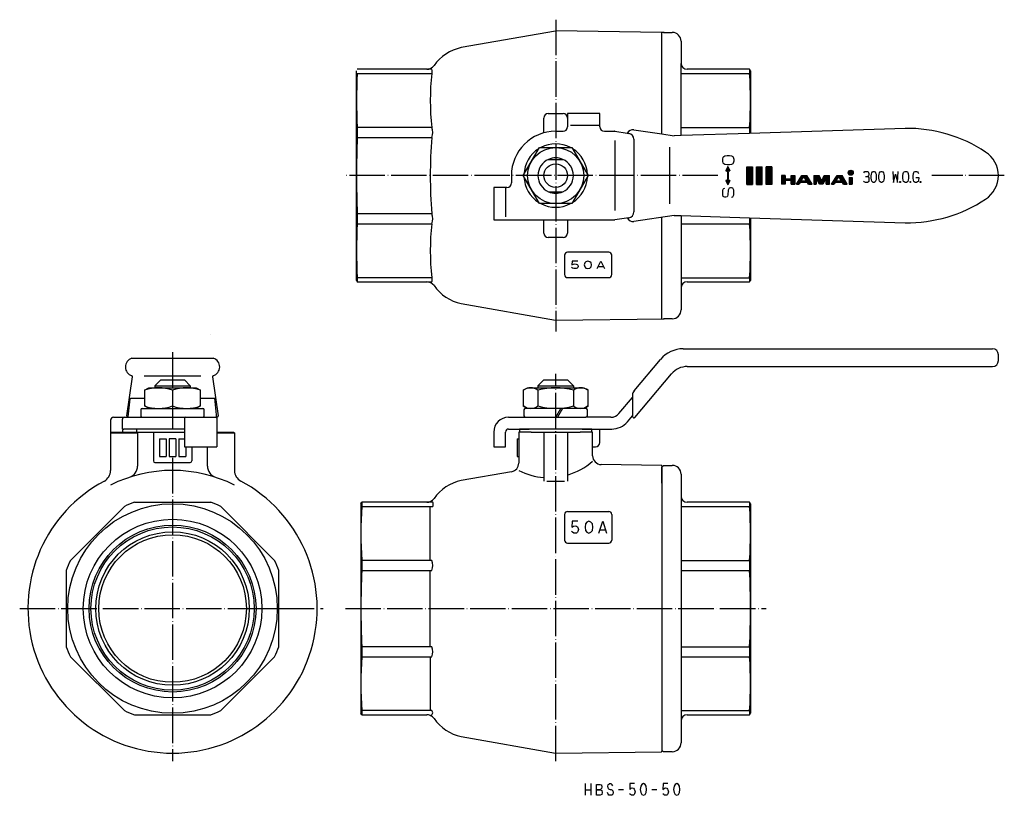
# Model space of a CAD drawing. Units: millimetres. Extents: x -182 to 152, y -63 to 200.
import ezdxf

# ---------------------------------------------------------------- set-up
doc = ezdxf.new("R2010")
doc.units = ezdxf.units.MM
for name, pattern in [('DASH_CENTER', [14, 11, -1, 1, -1]), ('DOT_CENTER', [14, 12, -1, 0, -1]), ('LONG_DASHED', [15, 10, -5])]:
    doc.linetypes.add(name, pattern=pattern)
doc.layers.add('1', color=7, linetype='Continuous')
pattern_1 = [(90, (0, 0), (-0.1, 0), [])]

msp = doc.modelspace()

# ---------------------------------------------------------------- hatches: boundary and pattern name
at = {"layer": '1', "linetype": 'Continuous'}
h = msp.add_hatch(dxfattribs=at)
h.set_pattern_fill('_USER', color=4, scale=0.1, angle=90, pattern_type=0)
h.set_pattern_definition(pattern_1)
edge = h.paths.add_edge_path()
edge.add_line((58.36, 149.72), (58.97, 148.25))
edge.add_line((58.97, 148.25), (58.45, 148.25))
edge.add_arc((48.5, 146.77), 10.06, -9.9604, 8.4937, ccw=False)
edge.add_line((58.41, 145.03), (58.97, 145.03))
edge.add_line((58.97, 145.03), (58.36, 143.56))
edge.add_line((58.36, 143.56), (57.69, 145.03))
edge.add_line((57.69, 145.03), (58.19, 145.03))
edge.add_arc((48.29, 146.77), 10.06, 350.0396, 368.4937)
edge.add_line((58.23, 148.25), (57.69, 148.25))
edge.add_line((57.69, 148.25), (58.36, 149.72))
h = msp.add_hatch(dxfattribs=at)
h.set_pattern_fill('_USER', color=4, scale=0.1, angle=90, pattern_type=0)
h.set_pattern_definition(pattern_1)
h.paths.add_polyline_path([(66.72, 149.71), (66.72, 143.71), (64.8, 143.71), (64.8, 149.71)])
h = msp.add_hatch(dxfattribs=at)
h.set_pattern_fill('_USER', color=4, scale=0.1, angle=90, pattern_type=0)
h.set_pattern_definition(pattern_1)
h.paths.add_polyline_path([(68.04, 149.71), (68.04, 143.71), (69.96, 143.71), (69.96, 149.71)])
h = msp.add_hatch(dxfattribs=at)
h.set_pattern_fill('_USER', color=4, scale=0.1, angle=90, pattern_type=0)
h.set_pattern_definition(pattern_1)
h.paths.add_polyline_path([(73.2, 149.71), (73.2, 143.71), (71.28, 143.71), (71.28, 149.71)])
h = msp.add_hatch(dxfattribs=at)
h.set_pattern_fill('_USER', color=4, scale=0.1, angle=90, pattern_type=0)
h.set_pattern_definition(pattern_1)
edge = h.paths.add_edge_path()
edge.add_arc((99.97, 147.65), 0.851, 0, 360)
h = msp.add_hatch(dxfattribs=at)
h.set_pattern_fill('_USER', color=4, scale=0.1, angle=90, pattern_type=0)
h.set_pattern_definition(pattern_1)
h.paths.add_polyline_path([(77.78, 146.7), (77.78, 145.51), (79.76, 145.51), (79.76, 146.7), (81.02, 146.7), (81.02, 143.8), (79.76, 143.8), (79.76, 144.99), (77.78, 144.99), (77.78, 143.8), (76.52, 143.8), (76.52, 146.7)])
h = msp.add_hatch(dxfattribs=at)
h.set_pattern_fill('_USER', color=4, scale=0.1, angle=90, pattern_type=0)
h.set_pattern_definition(pattern_1)
h.paths.add_polyline_path([(86.85, 143.8), (85.11, 146.7), (83.45, 146.7), (81.57, 143.8), (82.39, 143.8), (82.78, 144.38), (85.27, 144.38), (85.61, 143.8)])
h.paths.add_polyline_path([(83.12, 144.89), (84.09, 146.33), (84.96, 144.89)], flags=16)
h = msp.add_hatch(dxfattribs=at)
h.set_pattern_fill('_USER', color=4, scale=0.1, angle=90, pattern_type=0)
h.set_pattern_definition(pattern_1)
h.paths.add_polyline_path([(92.82, 143.8), (91.59, 143.8), (91.59, 145.9), (90.52, 143.8), (89.44, 143.8), (88.3, 145.9), (88.3, 143.8), (87.51, 143.8), (87.51, 146.7), (89.29, 146.7), (90.16, 144.89), (90.97, 146.7), (92.82, 146.7)])
h = msp.add_hatch(dxfattribs=at)
h.set_pattern_fill('_USER', color=4, scale=0.1, angle=90, pattern_type=0)
h.set_pattern_definition(pattern_1)
h.paths.add_polyline_path([(98.75, 143.8), (97.01, 146.7), (95.35, 146.7), (93.46, 143.8), (94.28, 143.8), (94.67, 144.38), (97.16, 144.38), (97.51, 143.8)])
h.paths.add_polyline_path([(95.01, 144.89), (95.99, 146.33), (96.85, 144.89)], flags=16)
h = msp.add_hatch(dxfattribs=at)
h.set_pattern_fill('_USER', color=4, scale=0.1, angle=90, pattern_type=0)
h.set_pattern_definition(pattern_1)
h.paths.add_polyline_path([(100.5, 143.8), (99.43, 143.8), (99.43, 146.06), (100.5, 146.06)])

# ---------------------------------------------------------------- linework, layer by layer
at = {"layer": '1', "color": 4, "linetype": 'DOT_CENTER'}
for p, q in [((0, 199.52), (0, 93.88)), ((54.94, 146.7), (-71.25, 146.7)), ((152, 146.7), (127.43, 146.7)), ((-129.81, 86.81), (-129.81, 58.63)), ((0, -51.7), (0, 79.5)), ((-129.81, 51.03), (-129.81, -51.69)), ((-181.6, 0), (-104.81, 0)), ((-93.81, 0), (-78.73, 0)), ((-71.25, 0), (71.28, 0))]:
    msp.add_line(p, q, dxfattribs=at)
at = {"layer": '1', "color": 3, "linetype": 'Continuous'}
for p, q in [((-0.09, 195.68), (-32.03, 190.05)), ((36, 195.22), (0.09, 195.7)), ((36.74, 195.21), (36, 195.22)), ((36, 160.82), (36, 195.22)), ((36.5, 195.2), (39.5, 195.2)), ((42.5, 192.2), (42.5, 184.7)), ((42.5, 181.29), (42.5, 184.7)), ((-67.5, 146.7), (-67.5, 182.2)), ((-43.66, 182.7), (-67.21, 182.7)), ((-67.21, 181.29), (-42, 181.29)), ((-42, 182.7), (-43.43, 182.7)), ((42.5, 181.29), (65.71, 181.29)), ((42.5, 163.02), (42.5, 181.29)), ((65.71, 182.7), (44.5, 182.7)), ((66, 182.2), (65.71, 182.7)), ((65.71, 182.7), (65.71, 181.29)), ((66, 182.2), (66, 161.02)), ((-2.5, 167.7), (2.5, 167.7)), ((15, 167.7), (4, 167.7)), ((4, 167.7), (4, 166.7)), ((15, 163.2), (15, 167.7)), ((-4, 161.16), (-4, 166.2)), ((4, 166.7), (4, 163.2)), ((4, 166.2), (4, 163.2)), ((-67.21, 163.02), (-67.21, 159.62)), ((-42, 163.02), (-67.21, 163.02)), ((0, 161.7), (2.5, 161.7)), ((16.5, 161.7), (19.89, 161.7)), ((20, 161.7), (24.23, 161.06)), ((24.23, 161.06), (24.8, 160.98)), ((26.5, 162.24), (36, 160.82)), ((36, 160.82), (40.09, 160.2)), ((42.5, 160.28), (40.09, 160.2)), ((42.5, 160.28), (42.5, 163.02)), ((42.5, 163.02), (65.71, 163.02)), ((65.71, 161.01), (42.5, 160.28)), ((65.71, 163.02), (65.71, 161.01)), ((118.42, 162.67), (65.71, 161.01)), ((-67.21, 159.62), (-42, 159.62)), ((20, 158.55), (20, 134.85)), ((26.5, 159), (26.5, 134.4)), ((-10.97, 146.7), (-5.48, 156.2)), ((-5.48, 156.2), (5.48, 156.2)), ((5.48, 156.2), (10.97, 146.7)), ((38.59, 156.27), (38.59, 146.7)), ((38.59, 156.27), (38.59, 137.13)), ((57.34, 153.41), (58.07, 153.52)), ((58.07, 153.52), (58.92, 153.52)), ((58.92, 153.52), (59.59, 153.41)), ((-2.4, 152.2), (2.4, 152.2)), ((56.67, 152.28), (56.78, 152.9)), ((56.67, 151.55), (56.67, 152.28)), ((56.78, 150.93), (56.67, 151.55)), ((56.78, 152.9), (56.95, 153.18)), ((56.95, 150.65), (56.78, 150.93)), ((56.95, 153.18), (57.34, 153.41)), ((57.34, 150.43), (56.95, 150.65)), ((58.07, 150.31), (57.34, 150.43)), ((58.92, 150.31), (58.07, 150.31)), ((59.59, 150.43), (58.92, 150.31)), ((59.59, 153.41), (60.04, 153.18)), ((60.04, 150.65), (59.59, 150.43)), ((60.04, 153.18), (60.15, 152.9)), ((60.15, 150.93), (60.04, 150.65)), ((60.15, 152.9), (60.32, 152.28)), ((60.32, 151.55), (60.15, 150.93)), ((60.32, 152.28), (60.32, 151.55)), ((58.36, 149.72), (57.69, 148.25)), ((57.69, 148.25), (58.23, 148.25)), ((58.07, 148.79), (58.07, 149.09)), ((58.35, 148.78), (58.35, 149.72)), ((58.36, 149.72), (58.97, 148.25)), ((58.45, 148.25), (58.97, 148.25)), ((58.63, 148.79), (58.63, 149.05)), ((64.8, 149.71), (66.72, 149.71)), ((64.8, 149.71), (64.8, 143.71)), ((66.72, 149.71), (66.72, 143.71)), ((68.04, 149.71), (69.96, 149.71)), ((68.04, 143.71), (68.04, 149.71)), ((69.96, 143.71), (69.96, 149.71)), ((71.28, 149.71), (71.28, 143.71)), ((73.2, 149.71), (71.28, 149.71)), ((73.2, 149.71), (73.2, 143.71)), ((104.36, 147.66), (104.59, 147.94)), ((104.59, 147.94), (104.78, 148.06)), ((104.78, 148.06), (105.6, 148.06)), ((105.6, 148.06), (105.89, 147.94)), ((105.89, 147.94), (106.02, 147.78)), ((106.02, 147.78), (106.09, 147.38)), ((106.09, 147.1), (106.02, 146.65)), ((106.09, 147.38), (106.09, 147.1)), ((106.91, 146.65), (106.97, 147.21)), ((106.97, 147.21), (107.1, 147.66)), ((107.1, 147.66), (107.33, 147.94)), ((107.33, 147.94), (107.62, 148.06)), ((107.62, 148.06), (107.92, 148.06)), ((107.92, 148.06), (108.21, 147.94)), ((108.21, 147.94), (108.41, 147.66)), ((108.41, 147.66), (108.57, 147.21)), ((108.57, 147.21), (108.63, 146.65)), ((109.52, 146.65), (109.58, 147.21)), ((109.58, 147.21), (109.71, 147.66)), ((109.71, 147.66), (109.94, 147.94)), ((109.94, 147.94), (110.23, 148.06)), ((110.23, 148.06), (110.53, 148.06)), ((110.53, 148.06), (110.82, 147.94)), ((110.82, 147.94), (111.02, 147.66)), ((111.02, 147.66), (111.18, 147.21)), ((111.18, 147.21), (111.24, 146.65)), ((114.21, 148.06), (114.51, 144.4)), ((114.51, 144.4), (115.16, 147.21)), ((115.16, 147.21), (115.81, 144.4)), ((115.81, 144.4), (116.07, 148.06)), ((117.67, 146.65), (117.74, 147.38)), ((117.74, 147.38), (117.87, 147.78)), ((117.87, 147.78), (118.03, 147.94)), ((118.03, 147.94), (118.39, 148.06)), ((118.39, 148.06), (118.81, 148.06)), ((118.81, 148.06), (119.17, 147.94)), ((119.17, 147.94), (119.34, 147.78)), ((119.34, 147.78), (119.47, 147.38)), ((119.47, 147.38), (119.53, 146.65)), ((121.13, 146.65), (121.19, 147.38)), ((121.19, 147.38), (121.33, 147.78)), ((121.33, 147.78), (121.49, 147.94)), ((121.49, 147.94), (121.85, 148.06)), ((121.85, 148.06), (122.27, 148.06)), ((122.27, 148.06), (122.63, 147.94)), ((122.63, 147.94), (122.86, 147.66)), ((122.86, 147.66), (122.92, 147.38)), ((-67.5, 111.2), (-67.5, 146.7)), ((-15, 146.7), (-15, 144.2)), ((-5.48, 137.2), (-10.97, 146.7)), ((10.97, 146.7), (5.48, 137.2)), ((58.19, 145.03), (57.69, 145.03)), ((57.69, 145.03), (58.36, 143.56)), ((58.97, 145.03), (58.36, 143.56)), ((58.97, 145.03), (58.41, 145.03)), ((64.8, 143.71), (66.72, 143.71)), ((68.04, 143.71), (69.96, 143.71)), ((68.54, 146.7), (69.55, 146.7)), ((73.2, 143.71), (71.28, 143.71)), ((77.78, 146.7), (76.52, 146.7)), ((76.52, 146.7), (76.52, 143.8)), ((77.78, 143.8), (76.52, 143.8)), ((77.78, 146.7), (77.78, 145.51)), ((79.76, 145.51), (77.78, 145.51)), ((77.78, 144.99), (77.78, 143.8)), ((79.76, 144.99), (77.78, 144.99)), ((79.76, 145.51), (79.76, 146.7)), ((79.76, 146.7), (81.02, 146.7)), ((79.76, 143.8), (79.76, 144.99)), ((79.76, 143.8), (81.02, 143.8)), ((81.02, 146.7), (81.02, 143.8)), ((81.57, 143.8), (83.45, 146.7)), ((81.57, 143.8), (82.39, 143.8)), ((82.78, 144.38), (82.39, 143.8)), ((85.27, 144.38), (82.78, 144.38)), ((83.12, 144.89), (84.09, 146.33)), ((83.12, 144.89), (84.96, 144.89)), ((83.45, 146.7), (85.11, 146.7)), ((84.96, 144.89), (84.09, 146.33)), ((86.85, 143.8), (85.11, 146.7)), ((85.61, 143.8), (85.27, 144.38)), ((85.61, 143.8), (86.85, 143.8)), ((87.51, 146.7), (87.51, 143.8)), ((87.51, 146.7), (89.29, 146.7)), ((87.51, 143.8), (88.3, 143.8)), ((89.44, 143.8), (88.3, 145.9)), ((88.3, 145.9), (88.3, 143.8)), ((90.16, 144.89), (89.29, 146.7)), ((90.52, 143.8), (89.44, 143.8)), ((90.16, 144.89), (90.97, 146.7)), ((91.59, 145.9), (90.52, 143.8)), ((90.97, 146.7), (92.82, 146.7)), ((91.59, 145.9), (91.59, 143.8)), ((91.59, 143.8), (92.82, 143.8)), ((92.82, 143.8), (92.82, 146.7)), ((93.46, 143.8), (95.35, 146.7)), ((93.46, 143.8), (94.28, 143.8)), ((94.67, 144.38), (94.28, 143.8)), ((97.16, 144.38), (94.67, 144.38)), ((95.01, 144.89), (95.99, 146.33)), ((95.01, 144.89), (96.85, 144.89)), ((95.35, 146.7), (97.01, 146.7)), ((96.85, 144.89), (95.99, 146.33)), ((98.75, 143.8), (97.01, 146.7)), ((97.51, 143.8), (97.16, 144.38)), ((97.51, 143.8), (98.75, 143.8)), ((99.43, 146.06), (100.5, 146.06)), ((99.43, 146.06), (99.43, 143.8)), ((99.43, 143.8), (100.5, 143.8)), ((100.5, 146.06), (100.5, 143.8)), ((104.49, 144.57), (104.3, 144.85)), ((104.95, 144.4), (104.49, 144.57)), ((104.95, 146.37), (105.6, 146.37)), ((105.6, 144.4), (104.95, 144.4)), ((105.89, 146.54), (105.6, 146.37)), ((105.6, 146.37), (105.96, 146.26)), ((105.96, 144.57), (105.6, 144.4)), ((106.02, 146.65), (105.89, 146.54)), ((105.96, 146.26), (106.09, 145.98)), ((106.09, 144.68), (105.96, 144.57)), ((106.09, 145.98), (106.15, 145.69)), ((106.15, 145.13), (106.09, 144.68)), ((106.15, 145.69), (106.15, 145.13)), ((106.91, 145.81), (106.91, 146.65)), ((106.97, 145.24), (106.91, 145.81)), ((107.1, 144.85), (106.97, 145.24)), ((107.33, 144.57), (107.1, 144.85)), ((107.62, 144.4), (107.33, 144.57)), ((107.92, 144.4), (107.62, 144.4)), ((108.21, 144.57), (107.92, 144.4)), ((108.41, 144.85), (108.21, 144.57)), ((108.57, 145.24), (108.41, 144.85)), ((108.63, 145.81), (108.57, 145.24)), ((108.63, 146.65), (108.63, 145.81)), ((109.52, 145.81), (109.52, 146.65)), ((109.58, 145.24), (109.52, 145.81)), ((109.71, 144.85), (109.58, 145.24)), ((109.94, 144.57), (109.71, 144.85)), ((110.23, 144.4), (109.94, 144.57)), ((110.53, 144.4), (110.23, 144.4)), ((110.82, 144.57), (110.53, 144.4)), ((111.02, 144.85), (110.82, 144.57)), ((111.18, 145.24), (111.02, 144.85)), ((111.24, 145.81), (111.18, 145.24)), ((111.24, 146.65), (111.24, 145.81)), ((116.59, 144.74), (116.79, 144.74)), ((116.59, 144.4), (116.59, 144.74)), ((116.79, 144.4), (116.59, 144.4)), ((116.66, 144.63), (116.73, 144.63)), ((116.66, 144.51), (116.66, 144.63)), ((116.73, 144.51), (116.66, 144.51)), ((116.73, 144.63), (116.73, 144.51)), ((116.79, 144.74), (116.79, 144.4)), ((117.67, 145.81), (117.67, 146.65)), ((117.74, 145.13), (117.67, 145.81)), ((117.87, 144.68), (117.74, 145.13)), ((118.03, 144.57), (117.87, 144.68)), ((118.39, 144.4), (118.03, 144.57)), ((118.81, 144.4), (118.39, 144.4)), ((119.17, 144.57), (118.81, 144.4)), ((119.34, 144.68), (119.17, 144.57)), ((119.47, 145.13), (119.34, 144.68)), ((119.53, 145.81), (119.47, 145.13)), ((119.53, 146.65), (119.53, 145.81)), ((120.05, 144.74), (120.25, 144.74)), ((120.05, 144.4), (120.05, 144.74)), ((120.25, 144.4), (120.05, 144.4)), ((120.12, 144.63), (120.18, 144.63)), ((120.12, 144.51), (120.12, 144.63)), ((120.18, 144.51), (120.12, 144.51)), ((120.18, 144.63), (120.18, 144.51)), ((120.25, 144.74), (120.25, 144.4)), ((121.13, 145.81), (121.13, 146.65)), ((121.19, 145.13), (121.13, 145.81)), ((121.33, 144.68), (121.19, 145.13)), ((121.49, 144.57), (121.33, 144.68)), ((121.85, 144.4), (121.49, 144.57)), ((122.27, 144.4), (121.85, 144.4)), ((122.08, 146.09), (122.99, 146.09)), ((122.63, 144.57), (122.27, 144.4)), ((122.79, 144.68), (122.63, 144.57)), ((122.92, 145.13), (122.79, 144.68)), ((122.99, 145.81), (122.92, 145.13)), ((122.99, 146.09), (122.99, 145.81)), ((123.51, 144.74), (123.71, 144.74)), ((123.51, 144.4), (123.51, 144.74)), ((123.71, 144.4), (123.51, 144.4)), ((123.58, 144.63), (123.64, 144.63)), ((123.58, 144.51), (123.58, 144.63)), ((123.64, 144.51), (123.58, 144.51)), ((123.64, 144.63), (123.64, 144.51)), ((123.71, 144.74), (123.71, 144.4)), ((-21, 142.7), (-21, 131.7)), ((-16.5, 142.7), (-21, 142.7)), ((-2.4, 141.2), (2.4, 141.2)), ((56.67, 141.6), (56.78, 142.11)), ((56.67, 140.19), (56.67, 141.6)), ((56.78, 139.58), (56.67, 140.19)), ((56.78, 142.11), (56.95, 142.33)), ((56.95, 142.33), (57.34, 142.44)), ((58.35, 140.19), (58.19, 139.69)), ((58.47, 141.71), (58.35, 140.19)), ((58.64, 142.22), (58.47, 141.71)), ((58.75, 142.44), (58.64, 142.22)), ((59.2, 142.56), (58.75, 142.44)), ((59.59, 142.56), (59.2, 142.56)), ((60.04, 142.44), (59.59, 142.56)), ((60.15, 142.22), (60.04, 142.44)), ((60.32, 141.71), (60.15, 142.22)), ((60.15, 139.69), (60.32, 140.19)), ((60.32, 140.19), (60.32, 141.71)), ((5.48, 137.2), (-5.48, 137.2)), ((56.95, 139.46), (56.78, 139.58)), ((57.34, 139.35), (56.95, 139.46)), ((57.62, 139.35), (57.34, 139.35)), ((58.07, 139.46), (57.62, 139.35)), ((58.19, 139.69), (58.07, 139.46)), ((59.59, 139.35), (60.04, 139.46)), ((60.04, 139.46), (60.15, 139.69)), ((-42, 133.77), (-67.21, 133.77)), ((-67.21, 133.77), (-67.21, 130.38)), ((-67.21, 130.38), (-42, 130.38)), ((-21, 131.7), (20, 131.7)), ((-4, 127.2), (-4, 131.7)), ((4, 131.7), (4, 127.2)), ((24.8, 132.42), (20, 131.7)), ((40.09, 133.2), (26.5, 131.16)), ((36, 98.18), (36, 132.58)), ((40.09, 133.2), (42.5, 133.12)), ((42.5, 133.12), (42.5, 130.38)), ((42.5, 133.12), (65.71, 132.39)), ((42.5, 130.38), (65.71, 130.38)), ((42.5, 130.38), (42.5, 112.1)), ((65.71, 132.39), (65.71, 130.38)), ((65.71, 132.39), (118.42, 130.72)), ((66, 132.38), (66, 116.7)), ((2.5, 125.7), (-2.5, 125.7)), ((18, 120.7), (4, 120.7)), ((3, 119.7), (3, 113.14)), ((5.61, 117.69), (5.5, 116.44)), ((7.48, 117.69), (5.61, 117.69)), ((6.05, 116.69), (6.49, 116.77)), ((6.49, 116.77), (6.93, 116.69)), ((9.91, 117.11), (9.69, 116.44)), ((10.24, 117.52), (9.91, 117.11)), ((10.9, 117.69), (10.24, 117.52)), ((11.56, 117.52), (10.9, 117.69)), ((12, 117.11), (11.56, 117.52)), ((12.11, 116.44), (12, 117.11)), ((14.1, 115.19), (15.31, 117.69)), ((15.31, 117.69), (16.53, 115.19)), ((19, 113.14), (19, 119.7)), ((5.72, 115.36), (5.39, 115.52)), ((5.5, 116.44), (6.05, 116.69)), ((6.16, 115.19), (5.72, 115.36)), ((6.6, 115.19), (6.16, 115.19)), ((6.93, 115.19), (6.6, 115.19)), ((6.93, 116.69), (7.26, 116.52)), ((7.26, 115.36), (6.93, 115.19)), ((7.26, 116.52), (7.48, 116.36)), ((7.48, 115.52), (7.26, 115.36)), ((7.48, 116.36), (7.59, 115.94)), ((7.59, 115.94), (7.48, 115.52)), ((9.69, 116.44), (9.91, 115.77)), ((9.91, 115.77), (10.24, 115.36)), ((10.24, 115.36), (10.9, 115.19)), ((10.9, 115.19), (11.56, 115.36)), ((11.56, 115.36), (12, 115.77)), ((12, 115.77), (12.11, 116.44)), ((14.43, 115.86), (16.2, 115.86)), ((66, 116.7), (66, 111.2)), ((-67.5, 111.2), (-67.21, 110.7)), ((-42, 112.1), (-67.21, 112.1)), ((-67.21, 112.1), (-67.21, 110.7)), ((-67.21, 110.7), (-43.66, 110.7)), ((-43.43, 110.7), (-42, 110.7)), ((4, 112.14), (18, 112.14)), ((42.5, 112.1), (65.71, 112.1)), ((42.5, 112.1), (42.5, 108.7)), ((44.5, 110.7), (65.71, 110.7)), ((65.71, 112.1), (65.71, 110.7)), ((65.71, 110.7), (66, 111.2)), ((65.71, 110.7), (66, 111.2)), ((42.5, 108.7), (42.5, 101.2)), ((-32.03, 103.34), (-0.09, 97.72)), ((0.09, 97.7), (36.74, 98.19)), ((39.5, 98.2), (36.5, 98.2)), ((-116.82, 92.8), (-116.82, 92.8)), ((-116.82, 92.8), (-116.82, 92.8)), ((43.2, 88), (148, 88)), ((-143.64, 84.8), (-142.81, 84.8)), ((-142.81, 84.8), (-129.81, 84.8)), ((-129.81, 84.8), (-116.82, 84.8)), ((-116.82, 84.8), (-115.99, 84.8)), ((26.6, 73.78), (35.54, 84.43)), ((150, 84), (150, 86)), ((44.6, 82), (148, 82)), ((-145.31, 65.28), (-143.36, 78.53)), ((-145.31, 65.28), (-143.36, 78.53)), ((-139.38, 78.8), (-120.25, 78.8)), ((-133.81, 77.5), (-135.81, 75.5)), ((-133.81, 77.5), (-125.81, 77.5)), ((-125.81, 77.5), (-123.81, 75.5)), ((-116.27, 78.53), (-114.32, 65.28)), ((-4, 77.5), (-6, 75.5)), ((-4, 77.5), (4, 77.5)), ((4, 77.5), (6, 75.5)), ((26.87, 64.77), (39.23, 79.5)), ((-139.31, 73.95), (-137.84, 74.8)), ((-139.31, 73.95), (-139.31, 68.65)), ((-137.84, 74.8), (-121.78, 74.8)), ((-135.81, 75.5), (-135.81, 74.8)), ((-135.81, 75.5), (-123.81, 75.5)), ((-129.81, 73.95), (-129.81, 68.65)), ((-123.81, 75.5), (-123.81, 74.8)), ((-121.78, 74.8), (-120.31, 73.95)), ((-120.31, 71.3), (-120.31, 73.95)), ((-10.97, 73.95), (-9.5, 74.8)), ((-10.97, 73.95), (-10.97, 71.3)), ((-9.5, 74.8), (9.5, 74.8)), ((-6, 75.5), (-6, 74.8)), ((-6, 75.5), (6, 75.5)), ((-6, 73.95), (-6, 68.65)), ((6, 75.5), (6, 74.8)), ((6, 73.95), (6, 68.65)), ((9.5, 74.8), (10.97, 73.95)), ((10.97, 71.3), (10.97, 73.95)), ((-144.8, 64.94), (-144.21, 71.03)), ((-144.8, 64.94), (-144.21, 71.03)), ((-143.91, 71.3), (-139.31, 71.3)), ((-120.31, 71.3), (-115.45, 71.3)), ((-120.31, 68.65), (-120.31, 71.3)), ((-114.81, 64.5), (-115.45, 71.3)), ((-10.97, 71.3), (-10.97, 68.65)), ((10.97, 68.65), (10.97, 71.3)), ((21.42, 66.05), (26.02, 71.53)), ((26.02, 72.37), (26.02, 65.12)), ((-140.56, 67.3), (-140.56, 65.3)), ((-140.06, 67.8), (-128.08, 67.8)), ((-137.84, 67.8), (-139.31, 68.65)), ((-139.31, 67.8), (-128.08, 67.8)), ((-128.08, 67.8), (-127.51, 67.8)), ((-128.08, 67.8), (-127.51, 67.8)), ((-127.51, 67.8), (-119.56, 67.8)), ((-127.51, 67.8), (-120.31, 67.8)), ((-120.31, 68.65), (-121.78, 67.8)), ((-119.06, 65.3), (-119.06, 67.3)), ((-9.5, 67.8), (-10.97, 68.65)), ((-10.75, 67.3), (-10.75, 65.3)), ((10.25, 67.8), (-10.25, 67.8)), ((0, 64.8), (1.73, 67.8)), ((2.31, 67.8), (0.58, 64.8)), ((10.97, 68.65), (9.5, 67.8)), ((10.75, 65.3), (10.75, 67.3)), ((-150.81, 63.8), (-150.81, 59.5)), ((-149.81, 64.8), (-140.06, 64.8)), ((-146.81, 60.8), (-146.81, 64.19)), ((-146.81, 60.8), (-146.81, 64.19)), ((-145.01, 64.94), (-144.8, 64.94)), ((-144.81, 64.8), (-144.8, 64.94)), ((-140.06, 64.8), (-125.51, 64.8)), ((-125.81, 64.5), (-125.81, 57.5)), ((-125.51, 64.8), (-119.56, 64.8)), ((-119.56, 64.8), (-115.11, 64.8)), ((-114.83, 64.94), (-114.62, 64.94)), ((-114.81, 64.5), (-114.81, 59.8)), ((-16, 64.8), (-10.25, 64.8)), ((-10.25, 64.8), (-8, 64.8)), ((-8, 64.8), (0, 64.8)), ((0, 64.8), (0.58, 64.8)), ((0.58, 64.8), (10.25, 64.8)), ((18.74, 64.8), (10.25, 64.8)), ((24.34, 63.3), (26.02, 65.31)), ((-146.81, 60.8), (-146.31, 60.8)), ((-146.81, 60.3), (-146.81, 59.8)), ((-146.81, 60.3), (-146.81, 59.8)), ((-125.81, 60.8), (-146.4, 60.8)), ((-142.06, 60.8), (-142.06, 59.8)), ((-16, 60.8), (-15, 60.8)), ((-15, 60.8), (-9, 60.8)), ((-12.25, 60.8), (-12.25, 59.8)), ((8.1, 60.8), (-12.25, 60.8)), ((12.25, 60.8), (8.1, 60.8)), ((9, 60.8), (15, 60.8)), ((12.25, 59.8), (12.25, 60.8)), ((15, 56.3), (15, 60.8)), ((15, 60.8), (18.97, 60.8)), ((-150.81, 59.8), (-150.51, 59.8)), ((-150.51, 59.8), (-150.81, 59.5)), ((-150.81, 59.5), (-141.66, 59.5)), ((-150.81, 59.5), (-150.81, 46.73)), ((-150.51, 59.8), (-125.81, 59.8)), ((-141.66, 59.5), (-141.66, 48.26)), ((-136.31, 59.8), (-136.31, 50)), ((-134.26, 57.5), (-131.96, 57.5)), ((-134.26, 57.5), (-134.26, 51.5)), ((-131.96, 57.5), (-131.96, 51.5)), ((-128.66, 57.5), (-130.96, 57.5)), ((-130.96, 57.5), (-130.96, 51.5)), ((-128.66, 57.5), (-128.66, 51.5)), ((-127.66, 57.5), (-125.81, 57.5)), ((-127.66, 57.5), (-127.66, 51.5)), ((-125.81, 57.5), (-125.81, 54.8)), ((-114.81, 59.8), (-114.81, 54.8)), ((-114.81, 59.8), (-109.11, 59.8)), ((-114.81, 59.5), (-108.81, 59.5)), ((-109.11, 59.8), (-108.81, 59.5)), ((-108.81, 59.5), (-108.81, 46.73)), ((-21, 59.8), (-21, 54.8)), ((-17, 54.8), (-17, 59.8)), ((-13, 57.5), (-12.5, 57.5)), ((-13, 57.5), (-13, 51.5)), ((-12.5, 59.6), (-12.5, 51.79)), ((-12.5, 59.6), (-12.5, 49.31)), ((-8.3, 59.8), (-12.3, 59.8)), ((-8.3, 59.8), (-4, 59.8)), ((-4, 59.8), (-4, 43.21)), ((-4, 59.8), (4, 59.8)), ((4, 59.8), (4, 43.21)), ((4, 59.8), (8.3, 59.8)), ((12.3, 59.8), (8.3, 59.8)), ((12.5, 51.79), (12.5, 59.6)), ((-125.81, 54.8), (-125.36, 54.8)), ((-125.36, 54.8), (-114.81, 54.8)), ((-125.36, 54.8), (-125.36, 51.5)), ((-123.31, 54.8), (-123.31, 50)), ((-117.97, 48.26), (-117.97, 54.8)), ((-21, 54.8), (-17, 54.8)), ((12.5, 54.8), (13.5, 54.8)), ((-134.26, 51.5), (-131.96, 51.5)), ((-130.96, 51.5), (-128.66, 51.5)), ((-127.66, 51.5), (-125.36, 51.5)), ((-13, 51.5), (-12.5, 51.5)), ((-135.81, 49.5), (-123.81, 49.5)), ((35.8, 48.52), (15.46, 48.79)), ((36, 48), (36.5, 48.5)), ((36, 48.32), (36, 45.5)), ((36, 42.47), (36, 48)), ((36.5, 48.5), (39.5, 48.5)), ((-14.98, 46.36), (-32.03, 43.35)), ((36, 45.5), (36, -48.32)), ((42.5, 45.5), (42.5, 38)), ((-3, 43.21), (3, 43.21)), ((42.5, 38), (42.5, 34.6)), ((-164.41, 16.32), (-146.13, 34.6)), ((-142.74, 36), (-116.89, 36)), ((-95.22, 16.32), (-113.5, 34.6)), ((-66, 35.5), (-65.71, 36)), ((-66, 35.5), (-66, -35.5)), ((-43.66, 36), (-65.71, 36)), ((-65.71, 36), (-65.71, 34.6)), ((-65.71, 34.6), (-42.5, 34.6)), ((-65.71, 34.6), (-42.5, 34.6)), ((-65.71, 34.6), (-42.5, 34.6)), ((-41.64, 36), (-43.66, 36)), ((-42.5, 16.32), (-42.5, 34.6)), ((-42.5, 34.6), (-42, 34.6)), ((-42.5, 34.6), (-42, 34.6)), ((-42.5, 34.6), (-41.64, 34.6)), ((42.5, 34.6), (65.71, 34.6)), ((42.5, 34.6), (42.5, 16.32)), ((65.71, 36), (44.5, 36)), ((66, 35.5), (65.71, 36)), ((65.71, 36), (65.71, 34.6)), ((66, 35.5), (66, 30)), ((3, 31.9), (3, 23.2)), ((4, 32.9), (18, 32.9)), ((19, 31.9), (19, 23.2)), ((5.55, 29.55), (5.45, 27.55)), ((5.45, 27.55), (6.05, 27.95)), ((7.55, 29.55), (5.55, 29.55)), ((6.05, 27.95), (6.55, 28.05)), ((6.55, 28.05), (7.05, 27.95)), ((7.05, 27.95), (7.35, 27.65)), ((7.35, 27.65), (7.55, 27.45)), ((7.55, 27.45), (7.75, 26.75)), ((7.75, 26.75), (7.55, 26.05)), ((10.15, 28.65), (9.95, 27.55)), ((9.95, 27.55), (10.15, 26.45)), ((10.55, 29.25), (10.15, 28.65)), ((11.25, 29.55), (10.55, 29.25)), ((11.95, 29.25), (11.25, 29.55)), ((12.45, 28.65), (11.95, 29.25)), ((12.55, 27.55), (12.45, 28.65)), ((12.45, 26.45), (12.55, 27.55)), ((14.65, 25.55), (15.95, 29.55)), ((15.95, 29.55), (17.25, 25.55)), ((66, 30), (66, -30)), ((5.75, 25.85), (5.35, 26.05)), ((6.15, 25.55), (5.75, 25.85)), ((6.65, 25.55), (6.15, 25.55)), ((7.05, 25.55), (6.65, 25.55)), ((7.35, 25.85), (7.05, 25.55)), ((7.55, 26.05), (7.35, 25.85)), ((10.15, 26.45), (10.55, 25.85)), ((10.55, 25.85), (11.25, 25.55)), ((11.25, 25.55), (11.95, 25.85)), ((11.95, 25.85), (12.45, 26.45)), ((14.95, 26.65), (16.85, 26.65)), ((4, 22.2), (18, 22.2)), ((-65.71, 16.32), (-65.71, 12.93)), ((-42.5, 16.32), (-65.71, 16.32)), ((-42, 16.32), (-42.5, 16.32)), ((42.5, 16.32), (65.71, 16.32)), ((42.5, 16.32), (42.5, 12.93)), ((65.71, 16.32), (65.71, 12.93)), ((-165.81, 12.93), (-165.81, -12.93)), ((-93.81, 0), (-93.81, 12.93)), ((-65.71, 12.93), (-42.5, 12.93)), ((-65.71, 12.93), (-42.5, 12.93)), ((-42.5, -12.93), (-42.5, 12.93)), ((-42.5, 12.93), (-42, 12.93)), ((-42.5, 12.93), (-42, 12.93)), ((42.5, 12.93), (65.71, 12.93)), ((42.5, 12.93), (42.5, -12.93)), ((-93.81, -12.93), (-93.81, 0)), ((-65.71, -12.93), (-65.71, -16.32)), ((-42.5, -12.93), (-65.71, -12.93)), ((-42, -12.93), (-42.5, -12.93)), ((42.5, -12.93), (65.71, -12.93)), ((42.5, -12.93), (42.5, -16.32)), ((65.71, -12.93), (65.71, -16.32)), ((-164.41, -16.32), (-146.13, -34.6)), ((-113.5, -34.6), (-95.22, -16.32)), ((-65.71, -16.32), (-42.5, -16.32)), ((-42.5, -16.32), (-42.5, -34.6)), ((-42.5, -16.32), (-42, -16.32)), ((42.5, -16.32), (65.71, -16.32)), ((42.5, -16.32), (42.5, -34.6)), ((66, -30), (66, -35.5)), ((-142.74, -36), (-116.89, -36)), ((-65.71, -36), (-66, -35.5)), ((-65.71, -34.6), (-65.71, -36)), ((-42.5, -34.6), (-65.71, -34.6)), ((-42.5, -34.6), (-65.71, -34.6)), ((-65.71, -36), (-43.66, -36)), ((-42, -34.6), (-42.5, -34.6)), ((-42, -34.6), (-42.5, -34.6)), ((42.5, -34.6), (65.71, -34.6)), ((42.5, -34.6), (42.5, -38)), ((44.5, -36), (65.71, -36)), ((65.71, -34.6), (65.71, -36)), ((65.71, -36), (66, -35.5)), ((65.71, -36), (66, -35.5)), ((42.5, -38), (42.5, -45.5)), ((-32.03, -43.35), (-0.09, -48.98)), ((0.09, -49), (35.8, -48.52)), ((36.5, -48.5), (36, -48)), ((39.5, -48.5), (36.5, -48.5)), ((10.04, -59.28), (10.04, -61.38)), ((11.88, -59.28), (11.88, -61.38)), ((13.88, -63.28), (13.88, -59.58)), ((13.88, -59.58), (15.08, -59.58)), ((15.08, -59.58), (15.48, -59.78)), ((15.48, -59.78), (15.64, -60.48)), ((17.64, -59.78), (17.56, -60.18)), ((17.96, -59.58), (17.64, -59.78)), ((18.12, -59.38), (17.96, -59.58)), ((18.44, -59.38), (18.12, -59.38)), ((18.84, -59.38), (18.44, -59.38)), ((19.16, -59.68), (18.84, -59.38)), ((19.4, -60.08), (19.16, -59.68)), ((25.16, -59.28), (25.08, -61.28)), ((26.76, -59.28), (25.16, -59.28)), ((29.16, -59.58), (28.84, -60.18)), ((29.72, -59.28), (29.16, -59.58)), ((30.28, -59.58), (29.72, -59.28)), ((30.68, -60.18), (30.28, -59.58)), ((36.44, -59.28), (36.36, -61.28)), ((38.04, -59.28), (36.44, -59.28)), ((40.44, -59.58), (40.12, -60.18)), ((41, -59.28), (40.44, -59.58)), ((41.56, -59.58), (41, -59.28)), ((41.96, -60.18), (41.56, -59.58)), ((10.04, -61.38), (11.88, -61.38)), ((10.04, -61.38), (10.04, -63.28)), ((11.88, -61.38), (11.88, -63.28)), ((15.08, -61.38), (13.88, -61.38)), ((13.88, -61.38), (15.08, -61.38)), ((15.08, -63.28), (13.88, -63.28)), ((15.48, -60.98), (15.08, -61.38)), ((15.08, -61.38), (15.64, -61.68)), ((15.64, -62.98), (15.08, -63.28)), ((15.64, -60.48), (15.48, -60.98)), ((15.64, -61.68), (15.8, -62.38)), ((15.8, -62.38), (15.64, -62.98)), ((17.56, -60.18), (17.64, -60.78)), ((17.8, -62.88), (17.56, -62.38)), ((17.64, -60.78), (17.88, -60.98)), ((18.04, -63.18), (17.8, -62.88)), ((17.88, -60.98), (18.04, -61.18)), ((18.04, -61.18), (18.44, -61.28)), ((18.44, -63.28), (18.04, -63.18)), ((18.44, -61.28), (18.84, -61.28)), ((18.84, -63.28), (18.44, -63.28)), ((18.84, -61.28), (19.08, -61.38)), ((19.08, -63.18), (18.84, -63.28)), ((19.08, -61.38), (19.4, -61.78)), ((19.4, -62.88), (19.08, -63.18)), ((19.4, -61.78), (19.48, -62.38)), ((19.48, -62.38), (19.4, -62.88)), ((21.32, -61.28), (23, -61.28)), ((25.32, -62.98), (25, -62.78)), ((25.08, -61.28), (25.56, -60.88)), ((25.64, -63.28), (25.32, -62.98)), ((25.56, -60.88), (25.96, -60.78)), ((26.04, -63.28), (25.64, -63.28)), ((25.96, -60.78), (26.36, -60.88)), ((26.36, -63.28), (26.04, -63.28)), ((26.36, -60.88), (26.6, -61.18)), ((26.6, -62.98), (26.36, -63.28)), ((26.6, -61.18), (26.76, -61.38)), ((26.76, -62.78), (26.6, -62.98)), ((26.76, -61.38), (26.92, -62.08)), ((26.92, -62.08), (26.76, -62.78)), ((28.84, -60.18), (28.68, -61.28)), ((28.68, -61.28), (28.84, -62.38)), ((28.84, -62.38), (29.16, -62.98)), ((29.16, -62.98), (29.72, -63.28)), ((29.72, -63.28), (30.28, -62.98)), ((30.28, -62.98), (30.68, -62.38)), ((30.76, -61.28), (30.68, -60.18)), ((30.68, -62.38), (30.76, -61.28)), ((32.6, -61.28), (34.28, -61.28)), ((36.6, -62.98), (36.28, -62.78)), ((36.36, -61.28), (36.84, -60.88)), ((36.92, -63.28), (36.6, -62.98)), ((36.84, -60.88), (37.24, -60.78)), ((37.32, -63.28), (36.92, -63.28)), ((37.24, -60.78), (37.64, -60.88)), ((37.64, -63.28), (37.32, -63.28)), ((37.64, -60.88), (37.88, -61.18)), ((37.88, -62.98), (37.64, -63.28)), ((37.88, -61.18), (38.04, -61.38)), ((38.04, -62.78), (37.88, -62.98)), ((38.04, -61.38), (38.2, -62.08)), ((38.2, -62.08), (38.04, -62.78)), ((40.12, -60.18), (39.96, -61.28)), ((39.96, -61.28), (40.12, -62.38)), ((40.12, -62.38), (40.44, -62.98)), ((40.44, -62.98), (41, -63.28)), ((41, -63.28), (41.56, -62.98)), ((41.56, -62.98), (41.96, -62.38)), ((42.04, -61.28), (41.96, -60.18)), ((41.96, -62.38), (42.04, -61.28))]:
    msp.add_line(p, q, dxfattribs=at)
at = {"layer": '1', "color": 3, "linetype": 'LONG_DASHED'}
for p, q in [((15, 163.7), (4, 163.7)), ((-17, 142.7), (-17, 131.7))]:
    msp.add_line(p, q, dxfattribs=at)
at = {"layer": '1', "color": 4, "linetype": 'DASH_CENTER'}
for p, q in [((-104.81, 0), (-103.81, 0)), ((-103.81, 0), (-102.18, 0)), ((-102.18, 0), (-101.67, 0)), ((-101.67, 0), (-101.54, 0)), ((-101.54, 0), (-99.56, 0)), ((-99.56, 0), (-94.31, 0)), ((-94.31, 0), (-93.81, 0))]:
    msp.add_line(p, q, dxfattribs=at)
at = {"layer": '1', "color": 3, "linetype": 'Continuous'}
for centre, radius in [((0, 146.7), 9.5), ((0, 146.7), 4), ((99.97, 147.65), 0.851), ((-129.81, 0), 35.5), ((-129.81, 0), 30.25), ((-129.81, 0), 28.28), ((-129.81, 0), 27.64), ((-129.81, 0), 26), ((-129.81, 0), 25)]:
    msp.add_circle(centre, radius, dxfattribs=at)
for centre, radius, start, end in [((39.5, 192.2), 3, 0, 90), ((-28.91, 175.38), 15, 102.0032, 145.0271), ((-43.66, 185.7), 3, 270, 325.0271), ((44.5, 184.7), 2, 180, 270), ((77.3, 172.16), 144.8, 176.3812, 183.6188), ((41.17, 172.16), 83.67, 173.7292, 186.2708), ((-43.63, 182), 1.77, 336.6367, 23.3633), ((-78.82, 172.16), 144.82, 356.3818, 3.6182), ((-2.5, 166.2), 1.5, 90, 180), ((2.5, 166.2), 1.5, 0, 90), ((-45.79, 161.32), 4.15, 335.8832, 24.1168), ((0, 146.7), 15, 90, 180), ((2.5, 163.2), 1.5, 270, 0), ((16.5, 163.2), 1.5, 180, 270), ((19.89, 160.2), 1.5, 81.4692, 90), ((26.18, 160.09), 2.17, 81.4692, 153.4054), ((24.5, 159), 2, 0, 81.4692), ((119.25, 115.12), 47.56, 56.2681, 90.9953), ((222.01, 146.7), 289.51, 177.4411, 180), ((124.81, 146.7), 167.31, 175.5694, 180), ((0, 146.7), 10.75, 62.0945, 117.9055), ((0, 146.7), 10.75, 122.0945, 177.9055), ((0, 146.7), 10.75, 2.0945, 57.9055), ((140.5, 146.7), 9.5, 0, 57.08), ((0, 146.7), 6, 113.5565, 246.4435), ((0, 146.7), 6, 66.4435, 113.5565), ((0, 146.7), 6, 293.5565, 66.4435), ((48.29, 146.77), 10.06, 350.0396, 8.4937), ((48.5, 146.77), 10.06, 350.0396, 8.4937), ((222.01, 146.7), 289.51, 180, 182.5589), ((124.81, 146.7), 167.31, 180, 184.4306), ((-16.5, 144.2), 1.5, 270, 0), ((0, 146.7), 10.75, 182.0945, 237.9055), ((0, 146.7), 10.75, 302.0945, 357.9055), ((140.5, 146.7), 9.5, 302.92, 0), ((0, 146.7), 6, 246.4435, 293.5565), ((0, 146.7), 10.75, 242.0945, 297.9055), ((119.25, 178.28), 47.56, 269.0047, 303.7319), ((-45.79, 132.08), 4.15, 335.8832, 24.1168), ((24.5, 134.4), 2, 278.5308, 0), ((77.3, 121.24), 144.8, 176.3812, 183.6188), ((41.17, 121.24), 83.67, 173.7292, 186.2708), ((26.18, 133.31), 2.17, 206.5946, 278.5308), ((-78.82, 121.24), 144.82, 356.3818, 3.6182), ((-2.5, 127.2), 1.5, 180, 270), ((2.5, 127.2), 1.5, 270, 0), ((4, 119.7), 1, 90, 180), ((18, 119.7), 1, 0, 90), ((-43.66, 107.7), 3, 34.9729, 90), ((-43.63, 111.4), 1.77, 336.6367, 23.3633), ((4, 113.14), 1, 180, 270), ((18, 113.14), 1, 270, 0), ((44.5, 108.7), 2, 90, 180), ((-28.91, 118.02), 15, 214.9729, 257.9968), ((39.5, 101.2), 3, 270, 0), ((43.2, 78), 10, 90, 140), ((148, 86), 2, 0, 90), ((-142.68, 81.84), 3.11, 107.9223, 253.4139), ((-142.68, 81.84), 3.11, 107.9223, 253.4139), ((-116.95, 81.84), 3.11, 286.5861, 72.0777), ((148, 84), 2, 270, 0), ((44.6, 75), 7, 90, 140), ((-143.65, 78.58), 0.3, 351.6364, 73.4139), ((-115.97, 78.58), 0.3, 106.5861, 188.3636), ((-134.56, 61.08), 13.72, 69.7438, 110.2562), ((-125.06, 61.08), 13.72, 69.7438, 110.2562), ((-8.48, 70.74), 4.06, 52.2925, 127.7075), ((0, 53.16), 21.64, 73.9015, 106.0985), ((8.48, 70.74), 4.06, 52.2925, 127.7075), ((28.02, 72.37), 2, 135, 180), ((-143.91, 71), 0.3, 90, 174.4203), ((-140.06, 67.3), 0.5, 90, 180), ((-134.56, 81.52), 13.72, 249.7438, 290.2562), ((-125.06, 81.52), 13.72, 249.7438, 290.2562), ((-119.56, 67.3), 0.5, 0, 90), ((-8.48, 71.86), 4.06, 232.2925, 307.7075), ((-10.25, 67.3), 0.5, 90, 180), ((0, 89.44), 21.64, 253.9015, 286.0985), ((8.48, 71.86), 4.06, 232.2743, 307.7257), ((10.25, 67.3), 0.5, 0, 90), ((-149.81, 63.8), 1, 90, 180), ((-146.13, 64.11), 0.693, 84.9195, 173.0556), ((-145.01, 65.24), 0.3, 171.6364, 270), ((-140.06, 65.3), 0.5, 180, 270), ((-125.51, 64.5), 0.3, 90, 180), ((-119.56, 65.3), 0.5, 270, 0), ((-115.11, 64.5), 0.3, 0, 90), ((-114.62, 65.24), 0.3, 270, 8.3636), ((-16, 59.8), 5, 90, 180), ((-10.25, 65.3), 0.5, 180, 270), ((10.25, 65.3), 0.5, 270, 0), ((18.74, 68.3), 3.5, 270, 320), ((26.52, 65.12), 0.5, 180, 315), ((-146.31, 60.3), 0.5, 90, 180), ((-146.31, 60.3), 0.5, 90, 180), ((-16, 59.8), 1, 90, 180), ((18.97, 67.8), 7, 270, 320), ((-138.49, 58.47), 3.33, 156.3988, 161.9253), ((-12.3, 59.6), 0.2, 90, 180), ((12.3, 59.6), 0.2, 0, 90), ((13.5, 56.3), 1.5, 270, 0), ((15.5, 51.79), 3, 180, 269.2361), ((-154.81, 46.73), 4, 298.1446, 0), ((-129.81, 0), 46.8, 63.3364, 116.6636), ((-145.66, 48.26), 4, 288.1729, 0), ((-135.81, 50), 0.5, 180, 270), ((-123.81, 50), 0.5, 270, 0), ((-113.97, 48.26), 4, 180, 251.8271), ((-104.81, 46.73), 4, 180, 241.8554), ((-15.5, 49.31), 3, 279.9973, 0), ((-2.3, 66.78), 22.44, 242.9599, 265.6555), ((-2.3, 66.78), 22.44, 286.3093, 311.2757), ((35.8, 48.32), 0.2, 0, 89.2361), ((39.5, 45.5), 3, 0, 90), ((-129.81, 0), 49, 118.1446, 61.8554), ((-28.91, 28.68), 15, 102.0032, 145.0271), ((-43.66, 39), 3, 270, 325.0271), ((44.5, 38), 2, 180, 270), ((-129.81, 0), 38.25, 109.7499, 115.2501), ((-129.81, 0), 38.25, 64.7499, 70.2501), ((78.82, 25.46), 144.82, 176.3818, 183.6182), ((-43.26, 35.3), 1.77, 336.6367, 23.3633), ((-78.82, 25.46), 144.82, 356.3818, 3.6182), ((4, 31.9), 1, 90, 180), ((18, 31.9), 1, 0, 90), ((4, 23.2), 1, 180, 270), ((4, 23.2), 1, 180, 270), ((18, 23.2), 1, 270, 0), ((-129.81, 0), 38.25, 154.7499, 160.2501), ((-129.81, 0), 38.25, 19.7499, 25.2501), ((-45.79, 14.62), 4.15, 335.8832, 24.1168), ((223.51, 0), 289.51, 177.4411, 182.5589), ((-223.51, 0), 289.51, 357.4411, 2.5589), ((-129.81, 0), 38.25, 199.7499, 205.2501), ((-129.81, 0), 38.25, 334.7499, 340.2501), ((-45.79, -14.62), 4.15, 335.8832, 24.1168), ((78.82, -25.46), 144.82, 176.3818, 183.6182), ((-78.82, -25.46), 144.82, 356.3818, 3.6182), ((-129.81, 0), 38.25, 244.7499, 250.2501), ((-129.81, 0), 38.25, 289.7499, 295.2501), ((-43.66, -39), 3, 67.3591, 90), ((-42.55, -35.32), 0.91, 273.0281, 52.9793), ((-43.66, -39), 3, 34.9729, 67.3591), ((44.5, -38), 2, 90, 180), ((-28.91, -28.68), 15, 214.9729, 257.9968), ((39.5, -45.5), 3, 270, 0), ((0.08, -48), 1, 260, 270.7639), ((35.8, -48.32), 0.2, 270.7639, 0)]:
    msp.add_arc(centre, radius, start, end, dxfattribs=at)

doc.saveas('drawing.dxf')
